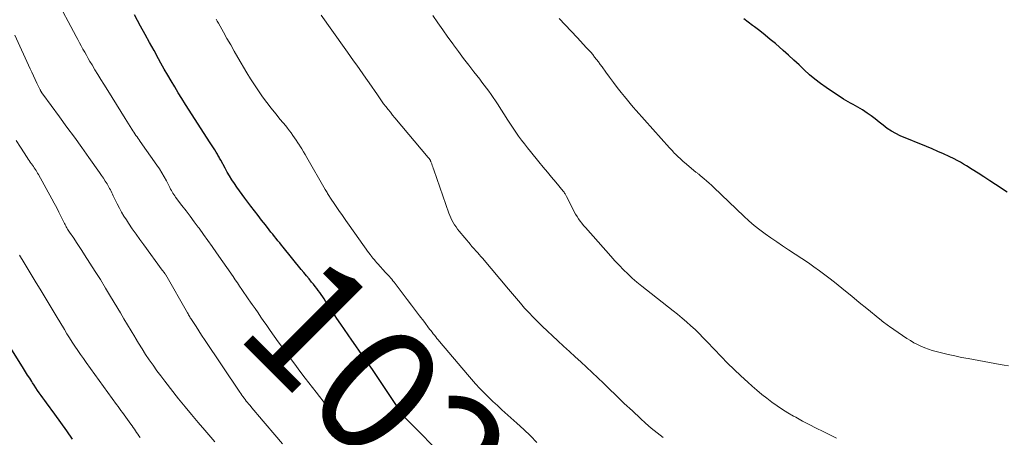
# Model space of a CAD drawing. Units: feet. Extents: x 1924999 to 1930005, y 495678 to 500008.
# Drawn here: x 1927002 to 1927159, y 495995 to 496062 of the extents above; entities that cross this region are included whole.
import ezdxf
from ezdxf.enums import TextEntityAlignment as Align

# ---------------------------------------------------------------- set-up
doc = ezdxf.new("R2010")
doc.units = ezdxf.units.FT
doc.header["$LTSCALE"] = 100
doc.header["$MEASUREMENT"] = 0
for name, color, linetype, lineweight in [('CONTOUR INDEX', 32, 'Continuous', 25), ('CONTOUR INDEX LABEL', 7, 'Continuous', 15), ('CONTOUR INTERMEDIATE', 40, 'Continuous', 15)]:
    doc.layers.add(name, color=color, linetype=linetype, lineweight=lineweight)
doc.styles.add('slant', font='romans.shx', dxfattribs={"oblique": 14.999978})

msp = doc.modelspace()

# ---------------------------------------------------------------- linework, layer by layer
at = {"layer": 'CONTOUR INDEX', "flags": 128}
for points, elevation in [([(1927070.17, 495991.25), (1927063.08, 495998.36), (1927063.04, 495998.4), (1927063, 495998.44), (1927062.97, 495998.48), (1927062.93, 495998.53), (1927062.9, 495998.57), (1927062.87, 495998.61), (1927062.83, 495998.66), (1927062.8, 495998.71), (1927062.73, 495998.83), (1927062.66, 495998.93), (1927062.59, 495999.04), (1927062.52, 495999.14), (1927062.45, 495999.25), (1927060.56, 496002.11), (1927059.71, 496003.4), (1927058.84, 496004.68), (1927057.97, 496005.96), (1927057.08, 496007.23), (1927056.52, 496008.04), (1927055.91, 496008.9), (1927055.31, 496009.76), (1927054.7, 496010.63), (1927054.09, 496011.49), (1927053.49, 496012.36), (1927052.9, 496013.23), (1927052.31, 496014.11), (1927051.73, 496014.99), (1927050.49, 496016.92), (1927050.26, 496017.26), (1927050.03, 496017.61), (1927049.8, 496017.95), (1927049.56, 496018.29), (1927049.31, 496018.62), (1927049.06, 496018.95), (1927048.8, 496019.27), (1927048.54, 496019.6), (1927048.24, 496019.96), (1927047.83, 496020.46), (1927047.41, 496020.96), (1927047, 496021.46), (1927046.59, 496021.97), (1927043.71, 496025.52), (1927043.43, 496025.87), (1927043.15, 496026.21), (1927042.86, 496026.56), (1927042.58, 496026.91), (1927042.3, 496027.26), (1927042.02, 496027.61), (1927041.74, 496027.96), (1927041.46, 496028.32), (1927040.84, 496029.1), (1927040.25, 496029.84), (1927039.67, 496030.59), (1927039.09, 496031.35), (1927038.52, 496032.1), (1927037.54, 496033.41), (1927037.11, 496033.98), (1927036.7, 496034.57), (1927036.28, 496035.15), (1927035.88, 496035.74), (1927035.48, 496036.34), (1927035.1, 496036.95), (1927034.74, 496037.56), (1927034.39, 496038.19), (1927033.69, 496039.48), (1927033.61, 496039.64), (1927033.52, 496039.8), (1927033.43, 496039.96), (1927033.34, 496040.11), (1927033.25, 496040.27), (1927033.16, 496040.43), (1927033.07, 496040.58), (1927032.97, 496040.74), (1927032.74, 496041.1), (1927032.52, 496041.43), (1927032.31, 496041.76), (1927032.09, 496042.1), (1927031.88, 496042.43), (1927028.65, 496047.47), (1927028.06, 496048.39), (1927027.48, 496049.33), (1927026.9, 496050.26), (1927026.33, 496051.2), (1927025.77, 496052.15), (1927025.22, 496053.09), (1927024.67, 496054.05), (1927024.13, 496055), (1927023.74, 496055.7), (1927023.02, 496057), (1927022.3, 496058.3), (1927021.59, 496059.6), (1927020.88, 496060.9), (1927019.89, 496062.71)], 1020), ([(1927159.58, 496034.33), (1927157.71, 496035.56), (1927156.79, 496036.17), (1927155.86, 496036.78), (1927154.92, 496037.38), (1927153.99, 496037.97), (1927153.09, 496038.54), (1927152.6, 496038.84), (1927152.1, 496039.13), (1927151.59, 496039.4), (1927151.08, 496039.66), (1927150.31, 496040.03), (1927149.41, 496040.47), (1927148.5, 496040.88), (1927147.58, 496041.29), (1927146.66, 496041.68), (1927142.48, 496043.39), (1927141.75, 496043.73), (1927141.05, 496044.11), (1927140.38, 496044.56), (1927139.73, 496045.05), (1927139.1, 496045.56), (1927138.47, 496046.06), (1927137.81, 496046.54), (1927137.15, 496047.01), (1927136.42, 496047.51), (1927136.05, 496047.75), (1927135.68, 496047.98), (1927135.3, 496048.19), (1927134.91, 496048.39), (1927134.53, 496048.59), (1927134.15, 496048.79), (1927133.77, 496049.02), (1927133.4, 496049.25), (1927130.63, 496051.08), (1927129.7, 496051.73), (1927128.79, 496052.42), (1927127.93, 496053.15), (1927127.09, 496053.92), (1927126.27, 496054.71), (1927125.44, 496055.49), (1927124.59, 496056.26), (1927123.74, 496057.01), (1927122.48, 496058.12), (1927121.66, 496058.81), (1927120.83, 496059.5), (1927119.99, 496060.16), (1927119.13, 496060.8), (1927118.82, 496061.04), (1927118.12, 496061.56), (1927117.42, 496062.1)], 1040), ([(1927009.97, 495994.82), (1927009.05, 495996.16), (1927008.11, 495997.48), (1927007.16, 495998.8), (1927005.82, 496000.62), (1927005.53, 496001.02), (1927005.24, 496001.41), (1927004.95, 496001.81), (1927004.66, 496002.21), (1927004.38, 496002.61), (1927004.1, 496003.02), (1927003.83, 496003.43), (1927003.56, 496003.84), (1927003.44, 496004.04), (1927003.12, 496004.55), (1927002.79, 496005.07), (1927002.47, 496005.58), (1927002.15, 496006.1), (1926999.32, 496010.67)], 1000)]:
    msp.add_lwpolyline(points, dxfattribs=dict(at, elevation=elevation))
at = {"layer": 'CONTOUR INTERMEDIATE', "flags": 128}
for points, elevation in [([(1927057.04, 495990.86), (1927053.23, 495996.42), (1927052.71, 495997.17), (1927052.19, 495997.92), (1927051.67, 495998.67), (1927051.14, 495999.42), (1927050.61, 496000.16), (1927050.07, 496000.9), (1927049.53, 496001.63), (1927048.97, 496002.35), (1927047.23, 496004.59), (1927046.38, 496005.7), (1927045.54, 496006.8), (1927044.7, 496007.92), (1927043.87, 496009.04), (1927043.56, 496009.46), (1927042.9, 496010.37), (1927042.24, 496011.29), (1927041.59, 496012.22), (1927040.95, 496013.15), (1927040.62, 496013.64), (1927040.14, 496014.33), (1927039.67, 496015.02), (1927039.19, 496015.7), (1927038.72, 496016.39), (1927038.47, 496016.75), (1927038.11, 496017.26), (1927037.76, 496017.77), (1927037.41, 496018.28), (1927037.06, 496018.79), (1927036.72, 496019.3), (1927036.37, 496019.81), (1927036.02, 496020.32), (1927035.67, 496020.83), (1927033.04, 496024.66), (1927032.35, 496025.64), (1927031.66, 496026.62), (1927030.95, 496027.59), (1927030.23, 496028.56), (1927030.1, 496028.74), (1927029.44, 496029.61), (1927028.79, 496030.48), (1927028.14, 496031.35), (1927027.48, 496032.21), (1927026.48, 496033.54), (1927026.33, 496033.75), (1927026.19, 496033.96), (1927026.05, 496034.18), (1927025.93, 496034.4), (1927025.8, 496034.62), (1927025.68, 496034.85), (1927025.56, 496035.07), (1927025.45, 496035.3), (1927025, 496036.16), (1927024.65, 496036.82), (1927024.28, 496037.46), (1927023.89, 496038.08), (1927023.47, 496038.69), (1927020.82, 496042.45), (1927020.65, 496042.7), (1927020.48, 496042.95), (1927020.3, 496043.19), (1927020.13, 496043.44), (1927019.96, 496043.69), (1927019.79, 496043.94), (1927019.62, 496044.19), (1927019.46, 496044.45), (1927018.39, 496046.16), (1927017.7, 496047.27), (1927017.01, 496048.38), (1927016.31, 496049.49), (1927015.62, 496050.6), (1927014.98, 496051.63), (1927014.5, 496052.4), (1927014.03, 496053.17), (1927013.57, 496053.94), (1927013.1, 496054.71), (1927012.77, 496055.27), (1927012.48, 496055.76), (1927012.2, 496056.26), (1927011.92, 496056.76), (1927011.64, 496057.26), (1927011.37, 496057.76), (1927011.1, 496058.27), (1927010.83, 496058.77), (1927010.56, 496059.28), (1927007.2, 496065.61)], 1016), ([(1927084.31, 495994.27), (1927083.27, 495995.32), (1927082.2, 495996.35), (1927081.11, 495997.36), (1927078.72, 495999.52), (1927077.99, 496000.18), (1927077.27, 496000.86), (1927076.56, 496001.54), (1927075.86, 496002.24), (1927075.17, 496002.94), (1927074.49, 496003.66), (1927073.83, 496004.39), (1927073.18, 496005.14), (1927068.71, 496010.46), (1927068.51, 496010.7), (1927068.3, 496010.94), (1927068.11, 496011.19), (1927067.91, 496011.44), (1927067.71, 496011.69), (1927067.52, 496011.94), (1927067.32, 496012.19), (1927067.13, 496012.44), (1927066.2, 496013.68), (1927065.54, 496014.55), (1927064.88, 496015.42), (1927064.22, 496016.28), (1927063.56, 496017.15), (1927061.63, 496019.71), (1927061.45, 496019.94), (1927061.26, 496020.17), (1927061.08, 496020.4), (1927060.89, 496020.63), (1927060.69, 496020.85), (1927060.5, 496021.07), (1927060.3, 496021.29), (1927060.1, 496021.51), (1927058.84, 496022.89), (1927058.64, 496023.1), (1927058.45, 496023.32), (1927058.26, 496023.55), (1927058.07, 496023.77), (1927057.73, 496024.2), (1927057.65, 496024.3), (1927057.53, 496024.45), (1927057.49, 496024.51), (1927057.44, 496024.57), (1927057.39, 496024.64), (1927057.35, 496024.7), (1927054.28, 496029.04), (1927053.73, 496029.83), (1927053.17, 496030.63), (1927052.62, 496031.42), (1927052.08, 496032.22), (1927051.19, 496033.52), (1927051.09, 496033.67), (1927050.99, 496033.82), (1927050.89, 496033.97), (1927050.8, 496034.13), (1927050.71, 496034.29), (1927050.61, 496034.44), (1927050.52, 496034.6), (1927050.43, 496034.76), (1927047.5, 496039.88), (1927047.23, 496040.35), (1927046.95, 496040.82), (1927046.67, 496041.28), (1927046.38, 496041.74), (1927046.31, 496041.86), (1927046.05, 496042.26), (1927045.79, 496042.65), (1927045.52, 496043.05), (1927045.25, 496043.43), (1927044.97, 496043.82), (1927044.69, 496044.19), (1927044.39, 496044.57), (1927044.1, 496044.94), (1927043.22, 496046), (1927042.5, 496046.89), (1927041.79, 496047.79), (1927041.09, 496048.7), (1927040.4, 496049.62), (1927039.74, 496050.56), (1927039.09, 496051.51), (1927038.48, 496052.47), (1927037.88, 496053.46), (1927036.46, 496055.9), (1927035.87, 496056.91), (1927035.29, 496057.93), (1927034.7, 496058.95), (1927034.12, 496059.97), (1927033.32, 496061.4), (1927033.14, 496061.71), (1927032.97, 496062.02)], 1024), ([(1927104.51, 495995.09), (1927103.54, 495995.82), (1927102.61, 495996.59), (1927101.7, 495997.39), (1927100.88, 495998.13), (1927099.59, 495999.32), (1927098.3, 496000.53), (1927097.03, 496001.75), (1927095.76, 496002.98), (1927094.97, 496003.76), (1927094.08, 496004.63), (1927093.18, 496005.49), (1927092.27, 496006.33), (1927091.35, 496007.17), (1927090.43, 496008), (1927089.51, 496008.84), (1927088.59, 496009.68), (1927087.68, 496010.53), (1927085.13, 496012.92), (1927084.41, 496013.62), (1927083.71, 496014.33), (1927083.02, 496015.06), (1927082.35, 496015.8), (1927081.69, 496016.56), (1927081.04, 496017.32), (1927080.39, 496018.08), (1927079.74, 496018.84), (1927075.59, 496023.78), (1927075.34, 496024.07), (1927075.09, 496024.36), (1927074.84, 496024.64), (1927074.58, 496024.92), (1927074.2, 496025.34), (1927074.13, 496025.41), (1927074.06, 496025.49), (1927073.99, 496025.56), (1927073.92, 496025.64), (1927073.86, 496025.72), (1927073.79, 496025.8), (1927073.72, 496025.87), (1927073.66, 496025.95), (1927071.87, 496028.11), (1927071.61, 496028.44), (1927071.36, 496028.78), (1927071.13, 496029.13), (1927070.91, 496029.49), (1927070.71, 496029.86), (1927070.52, 496030.23), (1927070.35, 496030.62), (1927070.2, 496031.01), (1927067.81, 496037.94), (1927067.72, 496038.17), (1927067.64, 496038.4), (1927067.56, 496038.64), (1927067.47, 496038.87), (1927067.35, 496039.21), (1927067.33, 496039.27), (1927067.3, 496039.33), (1927067.27, 496039.39), (1927067.24, 496039.45), (1927067.21, 496039.51), (1927067.18, 496039.56), (1927067.14, 496039.62), (1927067.1, 496039.67), (1927067.05, 496039.75), (1927067, 496039.8), (1927066.96, 496039.86), (1927066.91, 496039.92), (1927061.59, 496046.23), (1927061.22, 496046.68), (1927060.85, 496047.13), (1927060.49, 496047.58), (1927060.13, 496048.04), (1927059.78, 496048.51), (1927059.44, 496048.97), (1927059.1, 496049.45), (1927058.77, 496049.92), (1927057.44, 496051.86), (1927056.95, 496052.57), (1927056.46, 496053.27), (1927055.97, 496053.98), (1927055.47, 496054.68), (1927054.97, 496055.38), (1927054.47, 496056.08), (1927053.98, 496056.78), (1927053.48, 496057.48), (1927049.77, 496062.7)], 1028), ([(1927132.27, 495994.98), (1927131.09, 495995.55), (1927130.12, 495996.02), (1927129.01, 495996.56), (1927127.91, 495997.13), (1927126.82, 495997.71), (1927125.74, 495998.31), (1927125.38, 495998.51), (1927124.5, 495999.03), (1927123.63, 495999.57), (1927122.77, 496000.14), (1927121.94, 496000.73), (1927121.12, 496001.35), (1927120.31, 496001.98), (1927119.53, 496002.64), (1927118.75, 496003.31), (1927118.06, 496003.92), (1927116.97, 496004.92), (1927115.89, 496005.94), (1927114.84, 496006.99), (1927113.8, 496008.05), (1927111.58, 496010.38), (1927110.94, 496011.04), (1927110.28, 496011.7), (1927109.62, 496012.34), (1927108.94, 496012.97), (1927108.25, 496013.59), (1927107.55, 496014.2), (1927106.84, 496014.79), (1927106.12, 496015.37), (1927101.84, 496018.7), (1927101.08, 496019.31), (1927100.32, 496019.94), (1927099.58, 496020.59), (1927098.86, 496021.26), (1927098.15, 496021.94), (1927097.46, 496022.64), (1927096.79, 496023.36), (1927096.12, 496024.09), (1927092.07, 496028.69), (1927091.79, 496029.03), (1927091.51, 496029.37), (1927091.24, 496029.72), (1927090.99, 496030.08), (1927090.74, 496030.44), (1927090.51, 496030.81), (1927090.29, 496031.2), (1927090.09, 496031.59), (1927089.06, 496033.65), (1927089, 496033.77), (1927088.94, 496033.88), (1927088.88, 496033.99), (1927088.81, 496034.1), (1927088.74, 496034.21), (1927088.67, 496034.32), (1927088.59, 496034.43), (1927088.51, 496034.53), (1927087.32, 496035.94), (1927086.65, 496036.75), (1927085.98, 496037.56), (1927085.3, 496038.37), (1927084.63, 496039.18), (1927083.26, 496040.85), (1927082.78, 496041.45), (1927082.3, 496042.06), (1927081.84, 496042.68), (1927081.38, 496043.31), (1927080.94, 496043.94), (1927080.51, 496044.58), (1927080.08, 496045.22), (1927079.66, 496045.87), (1927077.99, 496048.48), (1927077.66, 496048.99), (1927077.32, 496049.5), (1927076.97, 496050), (1927076.62, 496050.5), (1927076.26, 496051), (1927075.89, 496051.49), (1927075.52, 496051.98), (1927075.15, 496052.46), (1927074.23, 496053.62), (1927073.41, 496054.69), (1927072.58, 496055.76), (1927071.77, 496056.84), (1927070.97, 496057.92), (1927070.89, 496058.02), (1927070.06, 496059.16), (1927069.24, 496060.31), (1927068.44, 496061.47), (1927067.64, 496062.64)], 1032), ([(1927159.78, 496006.55), (1927159.12, 496006.66), (1927158.45, 496006.78), (1927153.32, 496007.7), (1927152.25, 496007.9), (1927151.19, 496008.12), (1927150.13, 496008.36), (1927149.08, 496008.61), (1927148.22, 496008.82), (1927147.6, 496008.99), (1927146.99, 496009.19), (1927146.39, 496009.42), (1927145.79, 496009.67), (1927145.21, 496009.95), (1927144.64, 496010.25), (1927144.09, 496010.58), (1927143.55, 496010.93), (1927140.77, 496012.83), (1927140.57, 496012.97), (1927140.37, 496013.11), (1927140.17, 496013.26), (1927139.98, 496013.4), (1927139.78, 496013.55), (1927139.59, 496013.69), (1927139.4, 496013.85), (1927139.21, 496014), (1927137.14, 496015.71), (1927135.92, 496016.71), (1927134.7, 496017.71), (1927133.46, 496018.71), (1927132.23, 496019.7), (1927131.27, 496020.46), (1927130.41, 496021.13), (1927129.54, 496021.78), (1927128.66, 496022.4), (1927127.76, 496023.01), (1927124.56, 496025.13), (1927123.63, 496025.75), (1927122.7, 496026.38), (1927121.78, 496027.02), (1927120.87, 496027.67), (1927119.98, 496028.34), (1927119.1, 496029.03), (1927118.26, 496029.76), (1927117.44, 496030.52), (1927112.63, 496035.11), (1927112.25, 496035.46), (1927111.87, 496035.81), (1927111.48, 496036.15), (1927111.09, 496036.48), (1927110.47, 496037), (1927110.39, 496037.08), (1927110.3, 496037.15), (1927110.21, 496037.22), (1927110.12, 496037.29), (1927110.03, 496037.36), (1927109.95, 496037.43), (1927109.86, 496037.5), (1927109.77, 496037.57), (1927107.94, 496039.11), (1927107.74, 496039.27), (1927107.55, 496039.44), (1927107.36, 496039.61), (1927107.17, 496039.78), (1927106.98, 496039.96), (1927106.79, 496040.13), (1927106.61, 496040.31), (1927106.43, 496040.48), (1927106.36, 496040.55), (1927106.15, 496040.77), (1927105.95, 496040.99), (1927105.74, 496041.21), (1927105.54, 496041.43), (1927100.22, 496047.43), (1927099.74, 496047.98), (1927099.26, 496048.53), (1927098.8, 496049.09), (1927098.34, 496049.66), (1927097.81, 496050.31), (1927097.18, 496051.11), (1927096.56, 496051.91), (1927095.95, 496052.73), (1927095.35, 496053.55), (1927094.74, 496054.4), (1927094.45, 496054.8), (1927094.16, 496055.2), (1927093.85, 496055.59), (1927093.55, 496055.98), (1927093.24, 496056.36), (1927092.92, 496056.74), (1927092.59, 496057.11), (1927092.26, 496057.47), (1927090.75, 496059.08), (1927089.79, 496060.1), (1927088.82, 496061.12), (1927087.86, 496062.13)], 1036), ([(1927043.61, 495994.04), (1927039.6, 495998.74), (1927039.3, 495999.1), (1927038.99, 495999.46), (1927038.69, 495999.82), (1927038.39, 496000.18), (1927038.16, 496000.45), (1927037.97, 496000.68), (1927037.79, 496000.91), (1927037.61, 496001.14), (1927037.43, 496001.37), (1927037.26, 496001.61), (1927037.09, 496001.85), (1927036.92, 496002.09), (1927036.76, 496002.34), (1927031.12, 496010.75), (1927030.75, 496011.31), (1927030.38, 496011.86), (1927030.02, 496012.42), (1927029.65, 496012.98), (1927029.11, 496013.8), (1927029.02, 496013.95), (1927028.92, 496014.1), (1927028.83, 496014.25), (1927028.74, 496014.4), (1927028.64, 496014.55), (1927028.55, 496014.71), (1927028.46, 496014.86), (1927028.38, 496015.01), (1927024.9, 496021.09), (1927024.89, 496021.11), (1927024.88, 496021.13), (1927024.86, 496021.15), (1927024.85, 496021.17), (1927024.8, 496021.25), (1927024.78, 496021.27), (1927024.77, 496021.29), (1927024.76, 496021.31), (1927024.74, 496021.33), (1927024.63, 496021.48), (1927024.56, 496021.58), (1927024.49, 496021.68), (1927024.42, 496021.77), (1927024.35, 496021.87), (1927021.37, 496025.91), (1927020.75, 496026.77), (1927020.14, 496027.63), (1927019.54, 496028.5), (1927018.95, 496029.38), (1927018.6, 496029.91), (1927018.2, 496030.53), (1927017.82, 496031.16), (1927017.47, 496031.8), (1927017.14, 496032.46), (1927016.72, 496033.32), (1927016.61, 496033.55), (1927016.5, 496033.78), (1927016.39, 496034.02), (1927016.28, 496034.26), (1927016.17, 496034.49), (1927016.05, 496034.72), (1927015.92, 496034.95), (1927015.79, 496035.17), (1927015.5, 496035.66), (1927015.21, 496036.12), (1927014.91, 496036.58), (1927014.61, 496037.03), (1927014.3, 496037.48), (1927012.6, 496039.87), (1927011.44, 496041.5), (1927010.27, 496043.13), (1927009.09, 496044.76), (1927007.9, 496046.38), (1927005.2, 496050.05), (1927005.16, 496050.1), (1927005.13, 496050.15), (1927005.09, 496050.2), (1927005.06, 496050.25), (1927005.03, 496050.3), (1927004.99, 496050.35), (1927004.96, 496050.4), (1927004.93, 496050.45), (1927004.91, 496050.5), (1927004.87, 496050.58), (1927004.83, 496050.66), (1927004.79, 496050.74), (1927004.75, 496050.81), (1927004.28, 496051.81), (1927004.01, 496052.38), (1927003.74, 496052.96), (1927003.47, 496053.54), (1927003.21, 496054.11), (1927000.75, 496059.46)], 1012), ([(1927032.77, 495994.4), (1927031.15, 495996.24), (1927030.08, 495997.48), (1927029.01, 495998.73), (1927027.98, 496000), (1927026.95, 496001.28), (1927024.75, 496004.09), (1927024.11, 496004.93), (1927023.48, 496005.77), (1927022.86, 496006.63), (1927022.26, 496007.5), (1927021.68, 496008.38), (1927021.11, 496009.27), (1927020.55, 496010.16), (1927020, 496011.07), (1927019.93, 496011.17), (1927019.36, 496012.13), (1927018.78, 496013.09), (1927018.21, 496014.06), (1927017.64, 496015.02), (1927016.07, 496017.64), (1927015.26, 496018.99), (1927014.43, 496020.34), (1927013.6, 496021.67), (1927012.75, 496023), (1927011.9, 496024.33), (1927011.47, 496024.99), (1927011.04, 496025.65), (1927010.6, 496026.31), (1927010.16, 496026.97), (1927009.49, 496027.94), (1927009.38, 496028.11), (1927009.27, 496028.28), (1927009.17, 496028.45), (1927009.07, 496028.63), (1927008.97, 496028.8), (1927008.88, 496028.98), (1927008.79, 496029.16), (1927008.69, 496029.34), (1927008.17, 496030.42), (1927007.81, 496031.14), (1927007.44, 496031.85), (1927007.06, 496032.56), (1927006.68, 496033.26), (1927004.52, 496037.17), (1927004.39, 496037.39), (1927004.26, 496037.61), (1927004.13, 496037.82), (1927003.99, 496038.04), (1927003.85, 496038.25), (1927003.71, 496038.46), (1927003.57, 496038.67), (1927003.42, 496038.88), (1927003.38, 496038.93), (1927003.22, 496039.16), (1927003.05, 496039.4), (1927002.89, 496039.64), (1927002.73, 496039.88), (1927001.63, 496041.55), (1927000.94, 496042.63)], 1008), ([(1927020.78, 495995.07), (1927020.6, 495995.34), (1927020.42, 495995.61), (1927020.24, 495995.88), (1927020.06, 495996.15), (1927019.87, 495996.42), (1927019.69, 495996.68), (1927019.5, 495996.95), (1927019.31, 495997.21), (1927017.97, 495999.08), (1927017.73, 495999.4), (1927017.5, 495999.72), (1927017.27, 496000.04), (1927017.04, 496000.36), (1927012.18, 496007.06), (1927011.72, 496007.71), (1927011.26, 496008.36), (1927010.81, 496009.02), (1927010.37, 496009.68), (1927009.93, 496010.35), (1927009.5, 496011.02), (1927009.08, 496011.69), (1927008.67, 496012.37), (1927007.37, 496014.55), (1927006.73, 496015.61), (1927006.09, 496016.67), (1927005.45, 496017.74), (1927004.81, 496018.8), (1927004.17, 496019.85), (1927003.52, 496020.91), (1927002.88, 496021.97), (1927002.23, 496023.03), (1927001.47, 496024.27)], 1004)]:
    msp.add_lwpolyline(points, dxfattribs=dict(at, elevation=elevation))

# ---------------------------------------------------------------- texts
at = {"layer": 'CONTOUR INDEX LABEL', "style": 'slant', "oblique": 15}
msp.add_text('1020', height=20, rotation=314.9056, dxfattribs=at).set_placement((1927064.15, 495997.28, 1020), align=Align.MIDDLE_CENTER)

doc.saveas('drawing.dxf')
